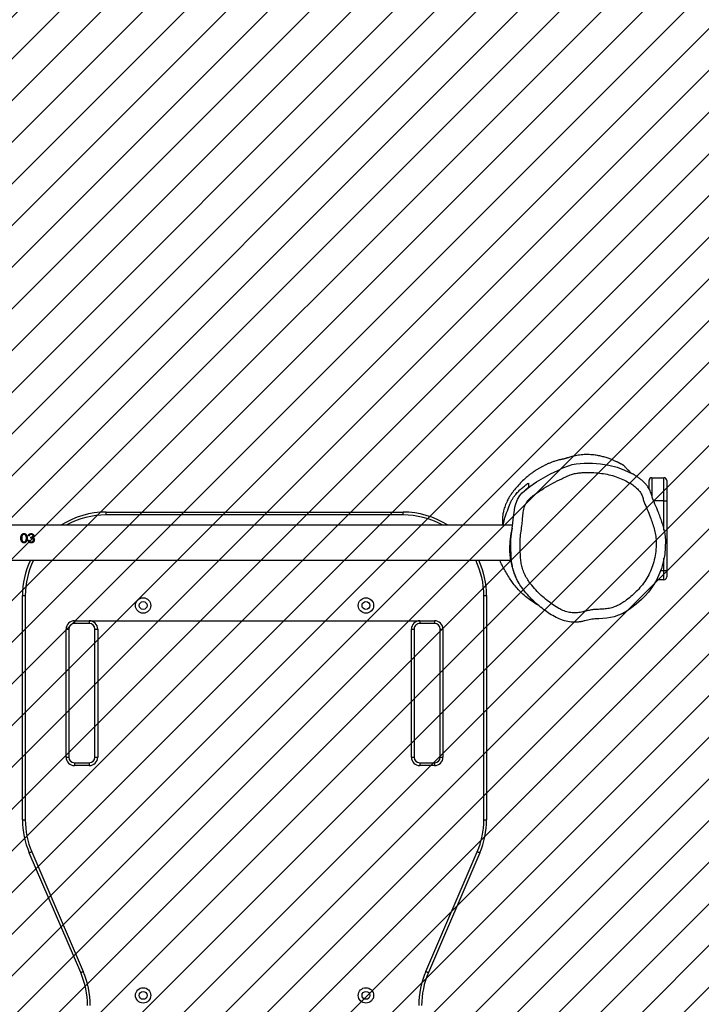
# Model space of a CAD drawing. Units: centimetres. Extents: x -516 to 1031, y 43 to 878.
# Drawn here: x 610 to 684, y 295 to 401 of the extents above; entities that cross this region are included whole.
import ezdxf

# ---------------------------------------------------------------- set-up
doc = ezdxf.new("R2010")
doc.units = ezdxf.units.CM
for name, color, linetype in [('VP-DIM', 7, 'Continuous'), ('VP-HIC', 6, 'Continuous'), ('VP-USE', 4, 'Continuous')]:
    doc.layers.add(name, color=color, linetype=linetype)
doc.layers.add('VP-EQ', color=7, linetype='Continuous', true_color=0x8a3492)
doc.dimstyles.new('Strefa', dxfattribs={"dimtxt": 14, "dimasz": 20, "dimexe": 20, "dimexo": 50, "dimgap": 20, "dimtad": 0, "dimdec": 0, "dimzin": 0, "dimdsep": 46, "dimtxsty": 'Standard', "dimcen": 0.09, "dimadec": 0, "dimazin": 0, "dimtfac": 1, "dimtdec": 4, "dimtofl": 0, "dimtmove": 0, "dimatfit": 3, "dimfxl": 70, "dimfxlon": 1, "dimtolj": 1, "dimtzin": 0, "dimarcsym": 0})

# ---------------------------------------------------------------- blocks, each defined once
blk = doc.blocks.new('*D37')
at = {"layer": 'Defpoints', "color": 0}
for p in [(830.34, 858.27), (52.03, 400.02), (830.34, 324.51)]:
    blk.add_point(p, dxfattribs=at)
at = {"layer": 'VP-DIM', "color": 0, "lineweight": -2}
for p, q in [((52.03, 788.27), (52.03, 878.27)), ((830.34, 788.27), (830.34, 878.27)), ((72.03, 858.27), (398.52, 858.27)), ((810.34, 858.27), (475.85, 858.27))]:
    blk.add_line(p, q, dxfattribs=at)
at = {"layer": 'VP-DIM', "color": 0}
for points in [[(72.03, 861.6), (72.03, 854.93), (52.03, 858.27)], [(810.34, 854.93), (810.34, 861.6), (830.34, 858.27)]]:
    blk.add_solid(points, dxfattribs=at)
at = {"layer": 'VP-DIM', "color": 0, "insert": (437.19, 858.27), "char_height": 14, "attachment_point": 5}
blk.add_mtext('\\A1;778', dxfattribs=at)
blk = doc.blocks.new('*D38')
at = {"layer": 'Defpoints', "color": 0}
for p in [(600.07, 726.91), (635.78, 42.63), (1011.08, 42.63)]:
    blk.add_point(p, dxfattribs=at)
at = {"layer": 'VP-DIM', "color": 0, "lineweight": -2}
for p, q in [((941.08, 726.91), (1031.08, 726.91)), ((1011.08, 706.91), (1011.08, 419.02)), ((1011.08, 62.63), (1011.08, 341.69)), ((941.08, 42.63), (1031.08, 42.63))]:
    blk.add_line(p, q, dxfattribs=at)
at = {"layer": 'VP-DIM', "color": 0}
for points in [[(1014.41, 706.91), (1007.75, 706.91), (1011.08, 726.91)], [(1007.75, 62.63), (1014.41, 62.63), (1011.08, 42.63)]]:
    blk.add_solid(points, dxfattribs=at)
at = {"layer": 'VP-DIM', "color": 0, "insert": (1011.08, 380.35), "char_height": 14, "attachment_point": 5, "rotation": 90}
blk.add_mtext('\\A1;684', dxfattribs=at)
blk = doc.blocks.new('*D39')
at = {"layer": 'Defpoints', "color": 0}
for p in [(599.53, 576.91), (921.62, 576.91), (623.72, 192.63)]:
    blk.add_point(p, dxfattribs=at)
at = {"layer": 'VP-DIM', "color": 0, "lineweight": -2}
for p, q in [((851.62, 576.91), (941.62, 576.91)), ((921.62, 556.91), (921.62, 420.55)), ((921.62, 212.63), (921.62, 343.22)), ((851.62, 192.63), (941.62, 192.63))]:
    blk.add_line(p, q, dxfattribs=at)
at = {"layer": 'VP-DIM', "color": 0}
for points in [[(924.96, 556.91), (918.29, 556.91), (921.62, 576.91)], [(918.29, 212.63), (924.96, 212.63), (921.62, 192.63)]]:
    blk.add_solid(points, dxfattribs=at)
at = {"layer": 'VP-DIM', "color": 0, "insert": (921.62, 381.88), "char_height": 14, "attachment_point": 5, "rotation": 90}
blk.add_mtext('\\A1;384', dxfattribs=at)
blk = doc.blocks.new('*D40')
at = {"layer": 'Defpoints', "color": 0}
for p in [(680.12, 797.08), (680.12, 346.08), (212.18, 232.09)]:
    blk.add_point(p, dxfattribs=at)
at = {"layer": 'VP-DIM', "color": 0, "lineweight": -2}
for p, q in [((212.18, 727.08), (212.18, 817.08)), ((680.12, 727.08), (680.12, 817.08)), ((232.18, 797.08), (398.16, 797.08)), ((660.12, 797.08), (475.49, 797.08))]:
    blk.add_line(p, q, dxfattribs=at)
at = {"layer": 'VP-DIM', "color": 0}
for points in [[(232.18, 800.42), (232.18, 793.75), (212.18, 797.08)], [(660.12, 793.75), (660.12, 800.42), (680.12, 797.08)]]:
    blk.add_solid(points, dxfattribs=at)
at = {"layer": 'VP-DIM', "color": 0, "insert": (436.83, 797.08), "char_height": 14, "attachment_point": 5}
blk.add_mtext('\\A1;468', dxfattribs=at)
blk = doc.blocks.new('RB2324_')
at = {"color": 7, "linetype": 'Continuous', "lineweight": 25}
for p, q in [((-5188.6, 6867.6), (-5213.6, 6867.6)), ((-5213.6, 6854.6), (-5213.6, 6867.6)), ((-5210.6, 6870.6), (-5188.6, 6870.6)), ((-5188.6, 6867.6), (-5188.6, 6870.6)), ((-5188.6, 6870.6), (-5113.6, 6870.6)), ((-5113.6, 6867.6), (-5113.6, 6870.6)), ((-5113.6, 6870.6), (-5106.6, 6870.6)), ((-5103.6, 6867.6), (-5113.6, 6867.6)), ((-5103.6, 6867.6), (-5103.6, 6859.6)), ((-5201.6, 6851.6), (-5210.6, 6851.6)), ((-5203.2, 6721.6), (-5201.2, 6719.4)), ((-5162.6, 6704.6), (-5162.6, 6159.7)), ((-5124.6, 6160.3), (-5124.6, 6702.4)), ((-5086.5, 6673.6), (-5086.5, 6676.6)), ((-5086.5, 6676.6), (-4845, 6676.6)), ((-4845, 6673.6), (-5086.5, 6673.6)), ((-4845, 6673.6), (-4845, 6676.6)), ((-4681.7, 6611.2), (-4810.7, 6666.5)), ((-4809.5, 6669.3), (-4680.5, 6613.9)), ((-5050.5, 6629.6), (-4912.5, 6629.6)), ((-5050.5, 6626.6), (-5050.5, 6629.6)), ((-4912.5, 6626.6), (-4912.5, 6629.6)), ((-5059.5, 6604.6), (-5059.5, 6620.6)), ((-5059.5, 6620.6), (-5056.5, 6620.6)), ((-5056.5, 6620.6), (-5056.5, 6604.6)), ((-4912.5, 6626.6), (-5050.5, 6626.6)), ((-4906.5, 6620.6), (-4903.5, 6620.6)), ((-4906.5, 6604.6), (-4906.5, 6620.6)), ((-4903.5, 6620.6), (-4903.5, 6604.6)), ((-5059.5, 6604.6), (-5056.5, 6604.6)), ((-5050.5, 6595.6), (-5050.5, 6598.6)), ((-5050.5, 6598.6), (-4912.5, 6598.6)), ((-4912.5, 6595.6), (-4912.5, 6598.6)), ((-4906.5, 6604.6), (-4903.5, 6604.6)), ((-4912.5, 6595.6), (-5050.5, 6595.6)), ((-5173.5, 6586.6), (-5176.5, 6586.6)), ((-5176.5, 6266.6), (-5176.5, 6586.6)), ((-5173.5, 6586.6), (-5173.5, 6266.6)), ((-5173.5, 6266.6), (-5176.5, 6266.6)), ((-5059.5, 6232.6), (-5059.5, 6248.6)), ((-5059.5, 6248.6), (-5056.5, 6248.6)), ((-5056.5, 6248.6), (-5056.5, 6232.6)), ((-5050.5, 6257.6), (-4912.5, 6257.6)), ((-5050.5, 6254.6), (-5050.5, 6257.6)), ((-4912.5, 6254.6), (-5050.5, 6254.6)), ((-4912.5, 6254.6), (-4912.5, 6257.6)), ((-4906.5, 6248.6), (-4903.5, 6248.6)), ((-4906.5, 6232.6), (-4906.5, 6248.6)), ((-4903.5, 6248.6), (-4903.5, 6232.6)), ((-4810.7, 6186.7), (-4681.7, 6242.1)), ((-4680.5, 6239.3), (-4809.5, 6183.9)), ((-5059.5, 6232.6), (-5056.5, 6232.6)), ((-5050.5, 6223.6), (-5050.5, 6226.6)), ((-5050.5, 6226.6), (-4912.5, 6226.6)), ((-4912.5, 6223.6), (-4912.5, 6226.6)), ((-4906.5, 6232.6), (-4903.5, 6232.6)), ((-4912.5, 6223.6), (-5050.5, 6223.6)), ((-5153.4, 6185.9), (-5153.1, 6185.9)), ((-5151.1, 6188), (-5150.9, 6188)), ((-5151.1, 6183.9), (-5151.1, 6183)), ((-5149.6, 6185.4), (-5148.6, 6185.4)), ((-5146.5, 6188.5), (-5146.4, 6188.5)), ((-5144.4, 6185.9), (-5144.4, 6185.9)), ((-5153.4, 6178.2), (-5153.1, 6178.2)), ((-5148.6, 6181.7), (-5148.4, 6181.7)), ((-5146.1, 6180.4), (-5148.6, 6180.8)), ((-5148.6, 6174.9), (-5148.4, 6174.9)), ((-5146, 6180.4), (-5148.4, 6180.8)), ((-5146.3, 6182.6), (-5146.3, 6183.5)), ((-5146.3, 6183.5), (-5146.2, 6183.5)), ((-5146.2, 6182.6), (-5146.2, 6183.5)), ((-5146, 6180.4), (-5146.1, 6180.4)), ((-5144.4, 6178.3), (-5144.4, 6178.3)), ((-5086.5, 6179.6), (-4845, 6179.6)), ((-5086.5, 6176.6), (-5086.5, 6179.6)), ((-4845, 6176.6), (-5086.5, 6176.6)), ((-4845, 6176.6), (-4845, 6179.6))]:
    blk.add_line(p, q, dxfattribs=at)
at = {"color": 8, "linetype": 'Continuous', "lineweight": 25}
for p, q in [((-5188.6, 6867.6), (-5188.6, 6856.5)), ((-5157.2, 6867.6), (-5188.6, 6867.6)), ((-5113.6, 6867.6), (-5126.9, 6867.6)), ((-5113.6, 6864), (-5113.6, 6867.6)), ((-5213.6, 6854.6), (-5193.9, 6854.6))]:
    blk.add_line(p, q, dxfattribs=at)
at = {"color": 7, "linetype": 'Continuous', "lineweight": 25, "flags": 128}
for points in [[(-5163.9, 6865.9), (-5160.8, 6866.8), (-5153.4, 6868.5), (-5145.9, 6869.2), (-5138.3, 6869.1), (-5130.8, 6868.4), (-5123.1, 6866.9), (-5115.6, 6864.8), (-5109, 6862.2), (-5102.6, 6859.1), (-5096.3, 6855.2), (-5090.3, 6850.9), (-5086.3, 6847.3), (-5082.4, 6843.5), (-5082.4, 6843.5), (-5082.4, 6843.5)], [(-5082.4, 6843.5), (-5082.4, 6843.5), (-5077.2, 6837.7), (-5072.5, 6831.5), (-5069.8, 6827.5), (-5067.4, 6823.3), (-5065.4, 6818.7), (-5063.8, 6814), (-5062.2, 6806), (-5061.8, 6801.8), (-5061.7, 6797.6), (-5061.7, 6797.6)], [(-5171.4, 6705.6), (-5171.4, 6705.6), (-5178.5, 6706.5), (-5182, 6707.1), (-5185.5, 6707.9), (-5190.1, 6709.7), (-5194.4, 6712.4), (-5197.1, 6714.8), (-5199.5, 6717.5), (-5204.1, 6723.3), (-5209, 6730.4), (-5213.5, 6737.7), (-5217.6, 6745.4), (-5221.4, 6753.2), (-5224.1, 6758.8), (-5226.5, 6764.7), (-5227.7, 6768.8), (-5228.5, 6773), (-5228.9, 6777.3), (-5229.1, 6781.7), (-5229.1, 6790.6), (-5228.4, 6799.4), (-5227, 6808.4), (-5224.8, 6817.2), (-5221.8, 6825.2), (-5218.1, 6833), (-5218.1, 6833)], [(-5147.1, 6702.7), (-5147.1, 6702.7), (-5156, 6703.7), (-5165, 6704.9), (-5171.4, 6705.6), (-5171.4, 6705.6)], [(-4810.7, 6666.5), (-4810.4, 6667.1), (-4810.2, 6667.6), (-4810, 6668.1), (-4809.8, 6668.5), (-4809.7, 6668.8), (-4809.6, 6669.1), (-4809.5, 6669.3), (-4809.5, 6669.3)], [(-4681.7, 6611.2), (-4681.4, 6611.7), (-4681.2, 6612.2), (-4681, 6612.7), (-4680.8, 6613.1), (-4680.7, 6613.4), (-4680.6, 6613.7), (-4680.5, 6613.9), (-4680.5, 6613.9)], [(-4680.5, 6239.3), (-4680.5, 6239.4), (-4680.6, 6239.5), (-4680.7, 6239.8), (-4680.8, 6240.1), (-4681, 6240.5), (-4681.2, 6241), (-4681.4, 6241.5), (-4681.7, 6242.1)], [(-4809.5, 6183.9), (-4809.5, 6184), (-4809.6, 6184.1), (-4809.7, 6184.4), (-4809.8, 6184.7), (-4810, 6185.1), (-4810.2, 6185.6), (-4810.4, 6186.1), (-4810.7, 6186.7)]]:
    blk.add_lwpolyline(points, dxfattribs=at)
at = {"color": 7, "linetype": 'Continuous', "lineweight": 25}
for centre, radius in [((-5075.9, 6546.6), 8.25), ((-5075.9, 6546.6), 4.25), ((-4655.9, 6546.6), 8.25), ((-4655.9, 6546.6), 4.25), ((-5075.9, 6306.6), 8.25), ((-4655.9, 6306.6), 8.25), ((-5075.9, 6306.6), 4.25), ((-4655.9, 6306.6), 4.25)]:
    blk.add_circle(centre, radius, dxfattribs=at)
for centre, radius, start, end in [((-5210.6, 6867.6), 3, 90, 180), ((-5106.6, 6867.6), 3, 0, 90), ((-5210.6, 6854.6), 3, 180, 270), ((-5086.5, 6586.6), 90, 90, 115.0718), ((-4845, 6586.6), 90, 66.759, 90), ((-4845, 6586.6), 87, 66.759, 90), ((-5086.5, 6586.6), 90, 147.7766, 180), ((-5050.5, 6620.6), 9, 90, 180), ((-4912.5, 6620.6), 9, 0, 90), ((-5050.5, 6620.6), 6, 90, 180), ((-4912.5, 6620.6), 6, 360, 90), ((-4645, 6696.6), 93, 246.759, 270), ((-4645, 6696.6), 90, 246.759, 270), ((-5050.5, 6604.6), 9, 180, 270), ((-5050.5, 6604.6), 6, 180, 270), ((-4912.5, 6604.6), 9, 270, 0), ((-4912.5, 6604.6), 6, 270, 360), ((-5086.5, 6266.6), 90, 180, 212.2234), ((-5050.5, 6248.6), 9, 90, 180), ((-5050.5, 6248.6), 6, 90, 180), ((-4912.5, 6248.6), 9, 0, 90), ((-4912.5, 6248.6), 6, 0, 90), ((-4645, 6156.6), 93, 90, 113.241), ((-4645, 6156.6), 90, 90, 113.241), ((-5050.5, 6232.6), 9, 180, 270), ((-5050.5, 6232.6), 6, 180, 270), ((-4912.5, 6232.6), 9, 270, 0), ((-4912.5, 6232.6), 6, 270, 0), ((-5086.5, 6266.6), 90, 244.9282, 270), ((-4845, 6266.6), 87, 270, 293.241), ((-4845, 6266.6), 90, 270, 293.241)]:
    blk.add_arc(centre, radius, start, end, dxfattribs=at)
at = {"color": 8, "linetype": 'Continuous', "lineweight": 25}
for centre, start, end in [((-5086.5, 6586.6), 90, 115.9996), ((-5086.5, 6586.6), 151.0624, 180), ((-5086.5, 6266.6), 180, 208.9376), ((-5086.5, 6266.6), 244.0004, 270)]:
    blk.add_arc(centre, 87, start, end, dxfattribs=at)
at = {"color": 7, "linetype": 'Continuous', "lineweight": 25}
for points, knots in [([(-5163.9, 6866), (-5165, 6865.6), (-5167.9, 6864.8), (-5172.7, 6863), (-5179.5, 6860.4), (-5185.8, 6857.7), (-5191.3, 6855.4), (-5195, 6854.3), (-5198, 6853.3), (-5200.4, 6852.3), (-5202.6, 6851.1), (-5204.7, 6849.6), (-5206.9, 6847.8), (-5209.2, 6845.6), (-5211.4, 6843.1), (-5213.6, 6840.3), (-5215.7, 6837), (-5217.2, 6834.7), (-5217.8, 6833.4), (-5217.9, 6833.3)], [0, 0, 0, 0, 0.052902, 0.137462, 0.237374, 0.385838, 0.453639, 0.514929, 0.560771, 0.597922, 0.638106, 0.672386, 0.71843, 0.766211, 0.817799, 0.874224, 0.932228, 0.994563, 1, 1, 1, 1]), ([(-5101.1, 6722.6), (-5098.8, 6724.4), (-5094.2, 6727.9), (-5088.1, 6733.8), (-5082.6, 6740), (-5077.7, 6746.5), (-5073.9, 6752.3), (-5070.9, 6757.7), (-5069, 6762.8), (-5067.9, 6768.6), (-5067.9, 6774.4), (-5069, 6779.8), (-5070.2, 6784.7), (-5071.2, 6789.4), (-5071.7, 6794.5), (-5071.8, 6800), (-5072.2, 6805.7), (-5073.3, 6811.3), (-5075.2, 6816.4), (-5077.6, 6821.2), (-5081.1, 6826.4), (-5085.4, 6832.1), (-5090.7, 6837.9), (-5096.7, 6843.3), (-5103.4, 6848.2), (-5110.8, 6852.3), (-5118.9, 6855.5), (-5127.4, 6857.8), (-5136.4, 6859.2), (-5144.7, 6859.4), (-5152.1, 6858.6), (-5158.6, 6857.1), (-5165, 6855.1), (-5171.9, 6852.6), (-5179.3, 6849.7), (-5185.7, 6846.7), (-5191.2, 6845.1), (-5194.7, 6844), (-5197.5, 6842.4), (-5200.3, 6840.3), (-5203.4, 6837.2), (-5206.6, 6833), (-5209.6, 6827.7), (-5212.6, 6821.5), (-5215.4, 6814.1), (-5217.4, 6806.4), (-5218.6, 6798.3), (-5219.2, 6790.2), (-5219.2, 6783.1), (-5218.9, 6777.2), (-5218.3, 6772.5), (-5217, 6767.6), (-5214.9, 6762.6), (-5211.7, 6755.9), (-5207.6, 6747.7), (-5202.3, 6738.2), (-5197.4, 6731.1), (-5193.7, 6726), (-5191.3, 6722.9), (-5188.6, 6720.4), (-5185.6, 6718.6), (-5181.6, 6717), (-5176.4, 6716), (-5170.1, 6715.4), (-5163.2, 6714.8), (-5155.9, 6713.7), (-5148, 6712.7), (-5140.8, 6712.6), (-5134.3, 6712.8), (-5128.5, 6713), (-5122.7, 6713.6), (-5117, 6714.8), (-5111.4, 6716.7), (-5106, 6719.2), (-5102.7, 6721.5), (-5101.1, 6722.6)], [0, 0, 0, 0, 0.018232, 0.036471, 0.053492, 0.070539, 0.087557, 0.097356, 0.109605, 0.121844, 0.133995, 0.146186, 0.156259, 0.166329, 0.176367, 0.188512, 0.200651, 0.212723, 0.224013, 0.235366, 0.246702, 0.263312, 0.279947, 0.296533, 0.31431, 0.332146, 0.34991, 0.368909, 0.387965, 0.40694, 0.420954, 0.435036, 0.449185, 0.463293, 0.481163, 0.499036, 0.508047, 0.517036, 0.522567, 0.528103, 0.539098, 0.550168, 0.561211, 0.577514, 0.5938, 0.610876, 0.62802, 0.645197, 0.662317, 0.672375, 0.682439, 0.692454, 0.704348, 0.716261, 0.739243, 0.762229, 0.78517, 0.793466, 0.801756, 0.809978, 0.816828, 0.823693, 0.836931, 0.850256, 0.863587, 0.880331, 0.897069, 0.913746, 0.925926, 0.938103, 0.950255, 0.962614, 0.975012, 0.98736, 1, 1, 1, 1]), ([(-5218.2, 6832.6), (-5218.3, 6832.5), (-5218.7, 6832.1), (-5219.3, 6831.5), (-5220.1, 6830.7), (-5220.8, 6830), (-5221.4, 6829.4), (-5221.9, 6828.9), (-5222.4, 6828.4), (-5223.1, 6827.8), (-5224, 6826.9), (-5224.8, 6826.1), (-5226.4, 6824.7), (-5227.3, 6823.6), (-5227.9, 6822.6), (-5228.3, 6821.5), (-5228.4, 6821), (-5228.6, 6820.7), (-5228.7, 6820.6), (-5228.7, 6820.5), (-5228.6, 6820.6), (-5228.7, 6820.6), (-5228.8, 6820.3), (-5229, 6820), (-5229.2, 6819.6), (-5229.4, 6819.3), (-5229.5, 6819.1), (-5229.6, 6818.8), (-5230.2, 6817.8), (-5231, 6816.2), (-5231.8, 6814.3), (-5232.4, 6812.9), (-5233, 6811.7), (-5233.6, 6810.2), (-5234.2, 6808.4), (-5234.9, 6806.3), (-5235.6, 6804), (-5236.2, 6801.7), (-5236.8, 6799.5), (-5237.3, 6797.1), (-5237.7, 6794.9), (-5238.1, 6792.2), (-5238.4, 6789), (-5238.5, 6785.5), (-5238.5, 6782), (-5238.2, 6778.5), (-5237.8, 6775.3), (-5237.2, 6772.3), (-5236.6, 6769.7), (-5236, 6767.3), (-5235.3, 6765.2), (-5234.9, 6763.8), (-5234.6, 6762.7), (-5234.4, 6762.1), (-5234.2, 6761.5), (-5234, 6760.9), (-5233.9, 6760.5), (-5233.8, 6760.2), (-5233.7, 6760.1), (-5233.7, 6760), (-5233.7, 6760.1), (-5233.7, 6760.1)], [0, 0, 0, 0, 0.0084042, 0.0363558, 0.0647118, 0.095141, 0.1223422, 0.1463289, 0.1684588, 0.1991663, 0.2329777, 0.2696214, 0.3066359, 0.3348709, 0.3623832, 0.3900761, 0.4207991, 0.4463386, 0.4738554, 0.5033609, 0.5325305, 0.5563227, 0.5746105, 0.5847525, 0.5918911, 0.5943889, 0.5962434, 0.5969761, 0.5989321, 0.6113059, 0.6191798, 0.6236618, 0.6295593, 0.6377155, 0.6483906, 0.6617006, 0.6777858, 0.6931882, 0.71098, 0.7311634, 0.7524307, 0.7719779, 0.7941585, 0.8140502, 0.831717, 0.8471236, 0.8604216, 0.8724324, 0.8835142, 0.8938516, 0.902797, 0.9094055, 0.9125038, 0.9157531, 0.9194404, 0.9238137, 0.9319548, 0.9422853, 0.9549147, 0.9884581, 1, 1, 1, 1]), ([(-5061.7, 6797.6), (-5061.7, 6797.6), (-5061.7, 6796.6), (-5061.7, 6793.6), (-5060.9, 6788.5), (-5059.6, 6783.3), (-5058.6, 6778.8), (-5058, 6775.2), (-5057.9, 6771.4), (-5058.1, 6766.4), (-5059.3, 6760.2), (-5062, 6753), (-5065.9, 6746.1), (-5070.4, 6739.5), (-5075.3, 6733.1), (-5081.1, 6726.7), (-5087.6, 6720.4), (-5092.7, 6716.5), (-5095.2, 6714.5)], [0, 0, 0, 0, 0.0000049, 0.0308273, 0.0947854, 0.1596175, 0.1976136, 0.2355645, 0.2745913, 0.3136245, 0.3905944, 0.4699995, 0.552055, 0.6342134, 0.7185093, 0.8028047, 0.9010551, 1, 1, 1, 1]), ([(-5233.9, 6760.6), (-5233.9, 6760.5), (-5233.9, 6760.3), (-5233.7, 6759.6), (-5233.5, 6758.6), (-5233.3, 6757.6), (-5233.2, 6756.8), (-5232.9, 6755.8), (-5232.6, 6754.4), (-5232.1, 6752.5), (-5231.3, 6749.9), (-5230.3, 6746.9), (-5229.1, 6743.8), (-5227.8, 6741.1), (-5226.7, 6738.7), (-5225.7, 6736.8), (-5225, 6735.5), (-5224.3, 6734.1), (-5223.5, 6732.7), (-5222.5, 6731.2), (-5221.5, 6729.6), (-5220.3, 6727.8), (-5218.9, 6725.8), (-5217.2, 6723.5), (-5215.1, 6720.8), (-5212, 6717.3), (-5208, 6713), (-5203.1, 6708.7), (-5198.7, 6705.1), (-5194.9, 6702.4), (-5192, 6700.6), (-5189.7, 6699.4), (-5187.1, 6698.1), (-5184.4, 6697), (-5181.8, 6696), (-5179.2, 6695.2), (-5176.7, 6694.6), (-5174.6, 6694.2), (-5173, 6694), (-5171.8, 6693.8), (-5171, 6693.7), (-5170.1, 6693.7), (-5169.1, 6693.6), (-5168, 6693.6), (-5166.7, 6693.6), (-5165.3, 6693.6), (-5163.9, 6693.6), (-5162.9, 6693.7), (-5162.6, 6693.8)], [0, 0, 0, 0, 0.007166, 0.019642, 0.029013, 0.032985, 0.036869, 0.041572, 0.047659, 0.058365, 0.072501, 0.090564, 0.109368, 0.126172, 0.140457, 0.15467, 0.166095, 0.178276, 0.191357, 0.205373, 0.22036, 0.236354, 0.256334, 0.277743, 0.301084, 0.327032, 0.364571, 0.402312, 0.437634, 0.462138, 0.482453, 0.499901, 0.51636, 0.538536, 0.562805, 0.589887, 0.619912, 0.64917, 0.674788, 0.696906, 0.716608, 0.738818, 0.77369, 0.814331, 0.860749, 0.913026, 0.971232, 1, 1, 1, 1]), ([(-5076.5, 6732), (-5076.5, 6731.8), (-5077.6, 6729.7), (-5080.3, 6725.7), (-5084.5, 6719.8), (-5089.3, 6714.3), (-5094.3, 6709.4), (-5099.3, 6705.4), (-5104.3, 6701.9), (-5109.4, 6698.9), (-5114.5, 6696), (-5119.3, 6693.1), (-5122.7, 6691.6), (-5124.5, 6691.1), (-5124.6, 6691)], [0, 0, 0, 0, 0.006279, 0.111014, 0.225748, 0.341145, 0.45111, 0.55069, 0.638243, 0.73614, 0.824901, 0.911808, 0.995909, 1, 1, 1, 1]), ([(-5162.6, 6694.7), (-5163.1, 6694.7), (-5164.5, 6694.8), (-5167.5, 6695.5), (-5171.3, 6696.6), (-5177, 6698.7), (-5182.6, 6700.6), (-5187.5, 6702.6), (-5190.5, 6704.3), (-5193.2, 6706.1), (-5196.2, 6708.4), (-5199.3, 6711.2), (-5202.5, 6714.6), (-5205.2, 6718.1), (-5207, 6720.4), (-5207.8, 6721.6)], [0, 0, 0, 0, 0.017963, 0.059489, 0.131024, 0.202818, 0.347277, 0.407017, 0.466721, 0.528798, 0.590904, 0.692525, 0.794199, 0.897089, 1, 1, 1, 1]), ([(-5207.8, 6721.6), (-5207.3, 6721.6), (-5206.2, 6721.6), (-5204.9, 6721.6), (-5204, 6721.6), (-5203.6, 6721.6), (-5203.4, 6721.6), (-5203.3, 6721.6), (-5203.2, 6721.6)], [0, 0, 0, 0, 0.14628, 0.292566, 0.438853, 0.585183, 0.731515, 1, 1, 1, 1]), ([(-5201.2, 6719.4), (-5201.2, 6719.3), (-5201.1, 6719.2), (-5201, 6719.1), (-5200.9, 6719), (-5200.7, 6718.8), (-5200.6, 6718.7), (-5200.5, 6718.6), (-5200.4, 6718.4), (-5200.3, 6718.3), (-5200.2, 6718.2), (-5200.2, 6718.2), (-5200.2, 6718.2)], [0, 0, 0, 0, 0.057464, 0.123681, 0.197136, 0.277829, 0.381117, 0.494258, 0.617251, 0.750097, 0.892797, 1, 1, 1, 1]), ([(-5095.2, 6714.5), (-5097.2, 6713.2), (-5100.6, 6710.8), (-5105.9, 6708.2), (-5110.8, 6706.3), (-5115.9, 6704.8), (-5122.5, 6703.5), (-5130.4, 6702.9), (-5137.8, 6702.8), (-5143.4, 6702.5), (-5145.8, 6702.7), (-5147.1, 6702.7), (-5147.1, 6702.7)], [0, 0, 0, 0, 0.132546, 0.228572, 0.324595, 0.423832, 0.523091, 0.693303, 0.864471, 0.932157, 0.999998, 1, 1, 1, 1]), ([(-5159.1, 6704.1), (-5158.7, 6704), (-5156.8, 6703.6), (-5153.4, 6702.8), (-5149.1, 6702), (-5145.2, 6701.6), (-5141.8, 6701.4), (-5138.3, 6701.3), (-5133.7, 6701.3), (-5127.9, 6701.7), (-5121.5, 6702.9), (-5116.9, 6704), (-5114.8, 6704.9), (-5114.3, 6705.1)], [0, 0, 0, 0, 0.022814, 0.132016, 0.240635, 0.312759, 0.38498, 0.458877, 0.532714, 0.67679, 0.825652, 0.961709, 1, 1, 1, 1]), ([(-5114.3, 6705), (-5114.1, 6705.1), (-5113.6, 6705.3), (-5112.6, 6705.6), (-5111.3, 6706.1), (-5109.9, 6706.6), (-5108.6, 6707.1), (-5107.9, 6707.4), (-5107.5, 6707.6)], [0, 0, 0, 0, 0.060949, 0.21161, 0.402062, 0.606448, 0.824758, 1, 1, 1, 1]), ([(-5153.4, 6185.9), (-5153.4, 6186.3), (-5153.3, 6187), (-5152.9, 6187.8), (-5152.5, 6188.3), (-5152, 6188.6), (-5151.7, 6188.8), (-5151.3, 6188.8), (-5151.2, 6188.9), (-5151.1, 6188.9)], [0, 0, 0, 0, 0.249605, 0.499144, 0.624304, 0.74949, 0.874655, 0.937305, 1, 1, 1, 1]), ([(-5151.1, 6183), (-5151.4, 6183.1), (-5152.1, 6183.3), (-5152.8, 6183.9), (-5153.3, 6184.9), (-5153.4, 6185.6), (-5153.4, 6185.9)], [0, 0, 0, 0, 0.250462, 0.500255, 0.750058, 1, 1, 1, 1]), ([(-5153.1, 6185.9), (-5153.1, 6186.3), (-5153.1, 6187), (-5152.7, 6187.8), (-5152.2, 6188.3), (-5151.8, 6188.6), (-5151.4, 6188.8), (-5151.1, 6188.8), (-5151, 6188.9), (-5150.9, 6188.9)], [0, 0, 0, 0, 0.2524333, 0.5033999, 0.6283694, 0.7526653, 0.8764391, 0.9382203, 1, 1, 1, 1]), ([(-5151.1, 6183), (-5151.3, 6183.1), (-5151.9, 6183.3), (-5152.6, 6183.9), (-5153.1, 6184.9), (-5153.1, 6185.6), (-5153.1, 6185.9)], [0, 0, 0, 0, 0.203767, 0.4669, 0.732553, 1, 1, 1, 1]), ([(-5151.1, 6188), (-5151.2, 6188), (-5151.4, 6187.9), (-5151.7, 6187.8), (-5152, 6187.6), (-5152.2, 6187.2), (-5152.5, 6186.7), (-5152.5, 6186.2), (-5152.5, 6186)], [0, 0, 0, 0, 0.1249859, 0.2499813, 0.3751371, 0.5003171, 0.7498558, 1, 1, 1, 1]), ([(-5152.5, 6186), (-5152.5, 6185.7), (-5152.5, 6185.3), (-5152.2, 6184.6), (-5151.7, 6184.2), (-5151.3, 6184), (-5151.1, 6183.9)], [0, 0, 0, 0, 0.250128, 0.499606, 0.749419, 1, 1, 1, 1]), ([(-5151.1, 6188.9), (-5150.9, 6188.8), (-5150.5, 6188.8), (-5150, 6188.6), (-5149.6, 6188.3), (-5149.3, 6187.9), (-5149.2, 6187.8), (-5149.1, 6187.7)], [0, 0, 0, 0, 0.249942, 0.499714, 0.749568, 0.874775, 1, 1, 1, 1]), ([(-5151.1, 6188.9), (-5151, 6188.9), (-5151, 6188.9), (-5150.9, 6188.9), (-5150.9, 6188.9)], [0, 0, 0, 0, 0.500047, 1, 1, 1, 1]), ([(-5149.6, 6185.4), (-5149.6, 6185.7), (-5149.6, 6186.2), (-5149.8, 6186.9), (-5150.1, 6187.4), (-5150.3, 6187.7), (-5150.6, 6187.9), (-5150.9, 6188), (-5151, 6188), (-5151.1, 6188)], [0, 0, 0, 0, 0.250135, 0.500096, 0.625195, 0.750048, 0.874846, 0.937377, 1, 1, 1, 1]), ([(-5149.4, 6185.4), (-5149.4, 6185.7), (-5149.4, 6186.2), (-5149.6, 6186.9), (-5149.9, 6187.4), (-5150.2, 6187.7), (-5150.5, 6187.9), (-5150.7, 6188), (-5150.8, 6188), (-5150.9, 6188)], [0, 0, 0, 0, 0.252319, 0.503855, 0.629188, 0.753558, 0.876927, 0.938472, 1, 1, 1, 1]), ([(-5149.1, 6187.7), (-5149, 6187.9), (-5148.8, 6188.3), (-5148.5, 6188.6), (-5148.3, 6188.8)], [0, 0, 0, 0, 0.500129, 1, 1, 1, 1]), ([(-5149.1, 6187.7), (-5149.1, 6187.7), (-5149.1, 6187.7), (-5149, 6187.7), (-5149, 6187.7)], [0, 0, 0, 0, 0.499908, 1, 1, 1, 1]), ([(-5149, 6187.7), (-5148.9, 6187.9), (-5148.7, 6188.3), (-5148.4, 6188.6), (-5148.2, 6188.8)], [0, 0, 0, 0, 0.501762, 1, 1, 1, 1]), ([(-5146.5, 6188.5), (-5146.7, 6188.5), (-5147, 6188.4), (-5147.5, 6188.2), (-5147.9, 6187.9), (-5148.3, 6187.3), (-5148.5, 6186.4), (-5148.5, 6185.7), (-5148.6, 6185.4)], [0, 0, 0, 0, 0.124974, 0.249937, 0.375451, 0.500069, 0.749421, 1, 1, 1, 1]), ([(-5148.3, 6188.8), (-5148.1, 6189), (-5147.5, 6189.3), (-5146.9, 6189.3), (-5146.6, 6189.4)], [0, 0, 0, 0, 0.500005, 1, 1, 1, 1]), ([(-5148.3, 6188.8), (-5148.3, 6188.8), (-5148.3, 6188.8), (-5148.2, 6188.8), (-5148.2, 6188.8)], [0, 0, 0, 0, 0.499972, 1, 1, 1, 1]), ([(-5148.2, 6188.8), (-5147.9, 6189), (-5147.4, 6189.3), (-5146.8, 6189.3), (-5146.5, 6189.4)], [0, 0, 0, 0, 0.5013668, 1, 1, 1, 1]), ([(-5146.6, 6189.4), (-5146.2, 6189.3), (-5145.3, 6189.2), (-5144.2, 6188.4), (-5143.5, 6187.2), (-5143.4, 6186.4), (-5143.4, 6185.9)], [0, 0, 0, 0, 0.249663, 0.499678, 0.74978, 1, 1, 1, 1]), ([(-5146.6, 6189.4), (-5146.6, 6189.4), (-5146.5, 6189.4), (-5146.5, 6189.4), (-5146.5, 6189.4)], [0, 0, 0, 0, 0.499981, 1, 1, 1, 1]), ([(-5144.4, 6185.9), (-5144.4, 6186.2), (-5144.5, 6186.9), (-5144.8, 6187.6), (-5145.2, 6188), (-5145.6, 6188.3), (-5146, 6188.4), (-5146.3, 6188.5), (-5146.5, 6188.5)], [0, 0, 0, 0, 0.2501251, 0.4993897, 0.6246649, 0.7498177, 0.8749106, 1, 1, 1, 1]), ([(-5144.4, 6185.9), (-5144.4, 6186.2), (-5144.4, 6186.9), (-5144.8, 6187.6), (-5145.2, 6188), (-5145.6, 6188.3), (-5146, 6188.4), (-5146.3, 6188.5), (-5146.4, 6188.5)], [0, 0, 0, 0, 0.2528756, 0.5036483, 0.6287758, 0.7531029, 0.8767328, 1, 1, 1, 1]), ([(-5143.4, 6185.9), (-5143.4, 6185.5), (-5143.4, 6184.9), (-5143.8, 6184.1), (-5144.3, 6183.5), (-5145.1, 6182.9), (-5145.9, 6182.7), (-5146.3, 6182.6)], [0, 0, 0, 0, 0.250355, 0.375877, 0.501, 0.748428, 1, 1, 1, 1]), ([(-5146.3, 6183.5), (-5146.1, 6183.6), (-5145.5, 6183.7), (-5145.1, 6184.1), (-5144.9, 6184.3)], [0, 0, 0, 0, 0.501125, 1, 1, 1, 1]), ([(-5146.2, 6183.5), (-5146, 6183.6), (-5145.5, 6183.7), (-5145.1, 6184.1), (-5144.9, 6184.3)], [0, 0, 0, 0, 0.499484, 1, 1, 1, 1]), ([(-5144.9, 6184.3), (-5144.8, 6184.5), (-5144.4, 6185), (-5144.4, 6185.6), (-5144.4, 6185.9)], [0, 0, 0, 0, 0.499322, 1, 1, 1, 1]), ([(-5144.9, 6184.3), (-5144.7, 6184.5), (-5144.4, 6185), (-5144.4, 6185.6), (-5144.4, 6185.9)], [0, 0, 0, 0, 0.497983, 1, 1, 1, 1]), ([(-5144.9, 6184.3), (-5144.9, 6184.3), (-5144.9, 6184.3), (-5144.9, 6184.3), (-5144.9, 6184.3)], [0, 0, 0, 0, 0.500051, 1, 1, 1, 1]), ([(-5143.6, 6187.3), (-5143.6, 6187.3), (-5143.4, 6186.9), (-5143.4, 6186.4), (-5143.4, 6185.9)], [0, 0, 0, 0, 0.079306, 1, 1, 1, 1]), ([(-5143.4, 6185.9), (-5143.4, 6185.5), (-5143.4, 6185), (-5143.6, 6184.6), (-5143.6, 6184.5)], [0, 0, 0, 0, 0.871045, 1, 1, 1, 1]), ([(-5143.4, 6185.9), (-5143.4, 6185.9), (-5143.4, 6185.9), (-5143.4, 6185.9), (-5143.4, 6185.9)], [0, 0, 0, 0, 0.500002, 1, 1, 1, 1]), ([(-5153.4, 6178.2), (-5153.4, 6178.5), (-5153.3, 6179.1), (-5153, 6179.9), (-5152.5, 6180.6), (-5151.6, 6181.2), (-5150.3, 6181.6), (-5149.1, 6181.7), (-5148.6, 6181.7)], [0, 0, 0, 0, 0.124973, 0.250064, 0.375108, 0.500215, 0.749746, 1, 1, 1, 1]), ([(-5148.6, 6174.9), (-5149.1, 6174.9), (-5150.2, 6174.9), (-5151.6, 6175.3), (-5152.5, 6175.9), (-5153, 6176.5), (-5153.3, 6177.3), (-5153.4, 6177.9), (-5153.4, 6178.2)], [0, 0, 0, 0, 0.250102, 0.499124, 0.624453, 0.748744, 0.873812, 1, 1, 1, 1]), ([(-5153.1, 6178.2), (-5153.1, 6178.5), (-5153.1, 6179.1), (-5152.7, 6179.9), (-5152.2, 6180.6), (-5151.4, 6181.2), (-5150.1, 6181.6), (-5149, 6181.7), (-5148.4, 6181.7)], [0, 0, 0, 0, 0.1270604, 0.2537014, 0.3794156, 0.5043532, 0.7521078, 1, 1, 1, 1]), ([(-5148.4, 6174.9), (-5149, 6174.9), (-5150.1, 6174.9), (-5151.4, 6175.3), (-5152.2, 6175.9), (-5152.7, 6176.6), (-5153.1, 6177.4), (-5153.1, 6177.9), (-5153.1, 6178.2)], [0, 0, 0, 0, 0.2479805, 0.4956831, 0.620614, 0.7462632, 0.8728985, 1, 1, 1, 1]), ([(-5148.6, 6180.8), (-5149, 6180.8), (-5149.9, 6180.7), (-5150.9, 6180.5), (-5151.7, 6180), (-5152.1, 6179.6), (-5152.4, 6178.9), (-5152.5, 6178.5), (-5152.5, 6178.3)], [0, 0, 0, 0, 0.25, 0.499596, 0.624729, 0.7498, 0.874927, 1, 1, 1, 1]), ([(-5152.5, 6178.3), (-5152.5, 6178), (-5152.4, 6177.6), (-5152.1, 6177), (-5151.7, 6176.5), (-5150.9, 6176), (-5150.1, 6175.9), (-5149.2, 6175.8), (-5148.8, 6175.8), (-5148.6, 6175.8)], [0, 0, 0, 0, 0.125087, 0.250215, 0.375288, 0.500364, 0.749837, 0.874909, 1, 1, 1, 1]), ([(-5148.6, 6181.7), (-5148, 6181.7), (-5146.9, 6181.6), (-5145.4, 6181.2), (-5144.4, 6180.6), (-5143.8, 6179.9), (-5143.4, 6179.1), (-5143.4, 6178.5), (-5143.4, 6178.2)], [0, 0, 0, 0, 0.2502461, 0.4997496, 0.6248654, 0.7499203, 0.875011, 1, 1, 1, 1]), ([(-5148.4, 6180.8), (-5148.5, 6180.8), (-5148.5, 6180.8), (-5148.5, 6180.8), (-5148.6, 6180.8)], [0, 0, 0, 0, 0.499969, 1, 1, 1, 1]), ([(-5148.6, 6175.8), (-5148.1, 6175.8), (-5147.2, 6175.8), (-5146.1, 6176), (-5145.3, 6176.5), (-5144.8, 6177), (-5144.5, 6177.6), (-5144.4, 6178), (-5144.4, 6178.3)], [0, 0, 0, 0, 0.250082, 0.499581, 0.624676, 0.749758, 0.874869, 1, 1, 1, 1]), ([(-5143.4, 6178.2), (-5143.4, 6177.9), (-5143.4, 6177.4), (-5143.8, 6176.6), (-5144.4, 6175.9), (-5145.4, 6175.3), (-5146.9, 6174.9), (-5148, 6174.9), (-5148.6, 6174.9)], [0, 0, 0, 0, 0.125008, 0.250059, 0.37504, 0.500187, 0.74973, 1, 1, 1, 1]), ([(-5148.4, 6175.8), (-5148.5, 6175.8), (-5148.5, 6175.8), (-5148.5, 6175.8), (-5148.6, 6175.8)], [0, 0, 0, 0, 0.499969, 1, 1, 1, 1]), ([(-5148.4, 6175.8), (-5148, 6175.8), (-5147.1, 6175.8), (-5146.1, 6176), (-5145.3, 6176.5), (-5144.8, 6177), (-5144.4, 6177.6), (-5144.4, 6178), (-5144.4, 6178.3)], [0, 0, 0, 0, 0.24793, 0.495601, 0.62042, 0.746084, 0.872704, 1, 1, 1, 1]), ([(-5144.4, 6178.3), (-5144.4, 6178.5), (-5144.5, 6179), (-5144.9, 6179.6), (-5145.4, 6180.1), (-5145.9, 6180.3), (-5146.1, 6180.4)], [0, 0, 0, 0, 0.2496201, 0.4995493, 0.7495047, 1, 1, 1, 1]), ([(-5144.4, 6178.3), (-5144.4, 6178.5), (-5144.5, 6179), (-5144.8, 6179.6), (-5145.4, 6180.1), (-5145.8, 6180.3), (-5146, 6180.4)], [0, 0, 0, 0, 0.252195, 0.503214, 0.752204, 1, 1, 1, 1]), ([(-5143.6, 6179.4), (-5143.6, 6179.3), (-5143.4, 6178.9), (-5143.4, 6178.5), (-5143.4, 6178.2)], [0, 0, 0, 0, 0.2778434, 1, 1, 1, 1]), ([(-5143.4, 6178.2), (-5143.4, 6177.9), (-5143.4, 6177.5), (-5143.6, 6177.2), (-5143.6, 6177.1)], [0, 0, 0, 0, 0.721888, 1, 1, 1, 1]), ([(-5143.4, 6178.2), (-5143.4, 6178.2), (-5143.4, 6178.2), (-5143.4, 6178.2), (-5143.4, 6178.2)], [0, 0, 0, 0, 0.500002, 1, 1, 1, 1])]:
    blk.add_open_spline(points, degree=3, knots=knots, dxfattribs=at)
blk = doc.blocks.new('RB2324 2D')
at = {"xscale": 0.1, "yscale": 0.1, "zscale": 0.1, "rotation": 270}
blk.add_blockref('RB2324_', (-496.24, -1258.91), dxfattribs=at)

msp = doc.modelspace()

# ---------------------------------------------------------------- hatches: boundary and pattern name
at = {"layer": 'VP-USE'}
h = msp.add_hatch(dxfattribs=at)
h.set_pattern_fill('ANSI31', color=4, style=0)
h.set_pattern_definition([(45, (489.2952, 1089.0764), (-2.245064, 2.245064), [])])
edge = h.paths.add_edge_path()
edge.add_line((548.32, 512.98), (548.32, 510.98))
edge.add_arc((598.32, 510.98), 50, 180, 270)
edge.add_line((598.32, 460.98), (602.12, 460.98))
edge.add_arc((602.12, 510.98), 50, 270, 360)
edge.add_line((652.12, 510.98), (652.12, 512.98))
edge.add_arc((602.12, 512.98), 50, 360, 450)
edge.add_line((602.12, 562.98), (598.32, 562.98))
edge.add_arc((598.32, 512.98), 50, 90, 180)
edge = h.paths.add_edge_path()
edge.add_line((414.81, 502.63), (249.53, 502.58))
edge.add_arc((249.53, 452.58), 50, 90, 180)
edge.add_line((199.53, 452.58), (199.53, 388.53))
edge.add_line((199.53, 388.53), (165.02, 388.53))
edge.add_arc((165.02, 288.53), 100, 90, 270)
edge.add_line((165.02, 188.53), (272.02, 188.53))
edge.add_arc((272.02, 288.53), 100, 270, 364.5614)
edge.add_line((371.7, 296.49), (414.28, 296.49))
edge.add_arc((414.9, 346.48), 50, 269.289, 328.5321)
edge.add_arc((502.22, 342.85), 50, 206.7005, 270)
edge.add_line((502.22, 292.85), (535.72, 292.85))
edge.add_line((535.72, 292.85), (535.72, 158.84))
edge.add_line((535.72, 158.84), (735.72, 158.84))
edge.add_line((735.72, 158.84), (735.72, 268.84))
edge.add_line((735.72, 268.84), (735.72, 378.84))
edge.add_line((735.72, 378.84), (698.08, 378.84))
edge.add_arc((652.12, 398.53), 50, 336.8117, 360)
edge.add_line((702.12, 398.53), (702.12, 400.53))
edge.add_arc((652.12, 400.53), 50, 360, 450)
edge.add_line((652.12, 450.53), (648.32, 450.53))
edge.add_line((648.32, 450.53), (648.32, 450.53))
edge.add_line((648.32, 450.53), (552.12, 450.53))
edge.add_line((552.12, 450.53), (548.32, 450.53))
edge.add_arc((548.32, 400.53), 50, 90, 180)
edge.add_line((498.32, 400.53), (498.32, 398.53))
edge.add_arc((548.32, 398.53), 50, 180, 182.6534)
edge.add_line((498.37, 396.22), (464.81, 396.22))
edge.add_line((464.81, 396.22), (464.81, 452.58))
edge.add_arc((414.81, 452.58), 50, 0, 90)

# ---------------------------------------------------------------- linework, layer by layer
at = {"layer": 'VP-EQ', "color": 0}
msp.add_line((617.12, 336.12), (655.12, 336.12), dxfattribs=at)
at = {"layer": 'VP-HIC', "color": 1}
msp.add_lwpolyline([(376.17, 470.19), (376.17, 330.54, 0.414214), (586.17, 120.54), (614.06, 120.54, 0.414214), (824.06, 330.54), (824.06, 470.19, 0.414214), (614.06, 680.19), (586.17, 680.19, 0.414214)], format="xyb", close=True, dxfattribs=at)
at = {"layer": 'VP-HIC', "color": 6}
msp.add_lwpolyline([(824.06, 397.29, -0.072726), (830.34, 354.34), (830.34, 294.69, -0.152), (803.85, 209.58), (803.85, 192.63, -0.414214), (653.85, 42.63), (617.72, 42.63, -0.339321), (472.85, 153.74, 0.143466), (586.17, 120.54), (614.06, 120.54, 0.414214), (824.06, 330.54)], format="xyb", close=True, dxfattribs=at)
at = {"layer": 'VP-USE', "color": 4}
msp.add_lwpolyline([(457.55, 320.38, 0.283441), (502.22, 292.85), (535.72, 292.85), (535.72, 158.84), (735.72, 158.84), (735.72, 268.84), (735.72, 378.84), (698.08, 378.84, 0.101525), (702.12, 398.53), (702.12, 400.53, 0.414214), (652.12, 450.53), (648.32, 450.53), (648.32, 450.53), (552.12, 450.53), (548.32, 450.53, 0.414214), (498.32, 400.53), (498.32, 398.53, 0.011578), (498.37, 396.22), (464.81, 396.22), (464.81, 452.58, 0.414214), (414.81, 502.58)], format="xyb", dxfattribs=at)

# ---------------------------------------------------------------- block references
at = {"layer": 'VP-EQ', "color": 0}
msp.add_blockref('RB2324 2D', (489.3, 1089.08), dxfattribs=at)

# ---------------------------------------------------------------- dimensions: what is measured, and where the dimension line sits
at = {"layer": 'VP-DIM', "color": 0}
for base, p1, p2, picture, middle in [((830.34, 858.27), (52.03, 400.02), (830.34, 324.51), '*D37', (437.19, 858.27)), ((680.12, 797.08), (212.18, 232.09), (680.12, 346.08), '*D40', (436.83, 797.08))]:
    dim = msp.add_linear_dim(base=base, p1=p1, p2=p2, dimstyle='Strefa', dxfattribs=at)
    dim.commit()
    dim.dimension.update_dxf_attribs({"geometry": picture, "text_midpoint": middle, "dimtype": 160})
for base, p1, p2, picture, middle in [((1011.08, 42.63), (600.07, 726.91), (635.78, 42.63), '*D38', (1011.08, 380.35)), ((921.62, 576.91), (623.72, 192.63), (599.53, 576.91), '*D39', (921.62, 381.88))]:
    dim = msp.add_linear_dim(base=base, p1=p1, p2=p2, angle=90, dimstyle='Strefa', dxfattribs=at)
    dim.commit()
    dim.dimension.update_dxf_attribs({"geometry": picture, "text_midpoint": middle, "dimtype": 160})

doc.saveas('drawing.dxf')
